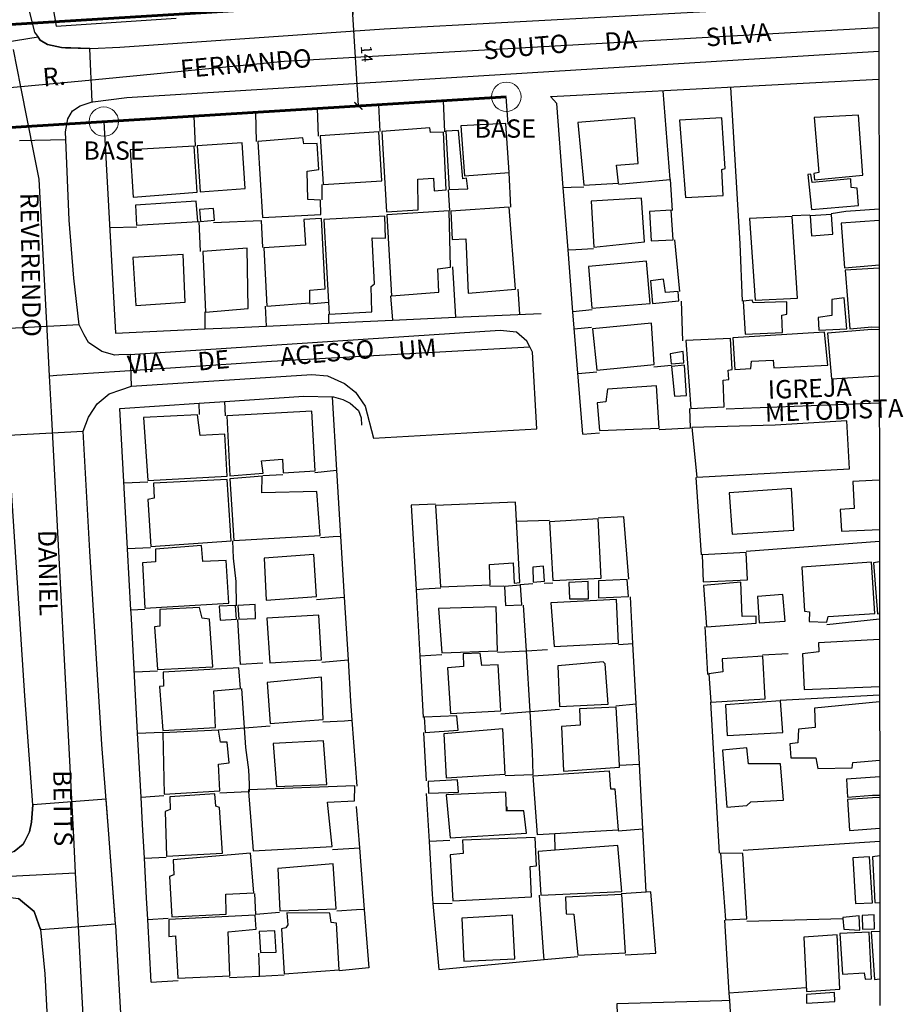
# Model space of a CAD drawing. Units: millimetres. Extents: x 185376 to 187947, y 1674277 to 1677067.
# Drawn here: x 187826 to 187947, y 1675222 to 1675356 of the extents above; entities that cross this region are included whole.
import ezdxf
from ezdxf.enums import TextEntityAlignment as Align

# ---------------------------------------------------------------- set-up
doc = ezdxf.new("R2010")
doc.units = ezdxf.units.MM
doc.header["$LTSCALE"] = 10
doc.header["$MEASUREMENT"] = 0
doc.header["$PDMODE"] = 2
doc.header["$PDSIZE"] = 1
for name, color, linetype in [('Cotas_Coordenadas', 7, 'Continuous'), ('V-EDIFICACAO', 7, 'Continuous'), ('V-LOTE', 1, 'Continuous'), ('V-NOME_DOS_LOGRADOUROS', 7, 'Continuous'), ('V-QUADRA', 2, 'Continuous'), ('V-TEMPLO', 4, 'Continuous')]:
    doc.layers.add(name, color=color, linetype=linetype)
doc.layers.add('Linhas de Cota', color=7, linetype='Continuous', lineweight=5)
doc.layers.add('Traçado_Viário', color=7, linetype='Continuous', lineweight=60)
for name, color, linetype, plot in [('V-CRUZAMENTO', 1, 'Continuous', False), ('V-EIXO_DE_LOGRADOURO', 3, 'Continuous', False), ('X-LIMITE_5000', 7, 'Continuous', False)]:
    doc.layers.add(name, color=color, linetype=linetype, plot=plot)
doc.styles.get("Standard").update_dxf_attribs({"font": 'ARIAL.TTF'})
doc.dimstyles.new('AEROS UPV', dxfattribs={"dimtxt": 2.5, "dimasz": 2.5, "dimexe": 1.25, "dimexo": 0.625, "dimtad": 1, "dimdsep": 46, "dimtxsty": 'Standard', "dimblk": 'OBLIQUE', "dimcen": 2.5, "dimadec": 0, "dimazin": 0, "dimtfac": 1, "dimtmove": 0, "dimatfit": 3, "dimfxl": 0, "dimarcsym": 0})

# ---------------------------------------------------------------- blocks, each defined once
blk = doc.blocks.new('_ARCHTICK')
at = {"color": 0, "linetype": 'ByBlock'}
blk.add_line((0, 0), (-1, 0), dxfattribs=at)
blk.add_solid([(0.398, 0.309), (0.309, 0.398), (-0.309, -0.398), (-0.398, -0.309)], dxfattribs=at)
blk = doc.blocks.new('*D245')
at = {"layer": 'Cotas_Coordenadas', "color": 0, "lineweight": -2}
for p, q in [((187872.62, 1675344.61), (187871.76, 1675358.59)), ((187871.84, 1675358.59), (187873, 1675358.66)), ((187872.7, 1675344.62), (187873.87, 1675344.69))]:
    blk.add_line(p, q, dxfattribs=at)
at = {"layer": 'DEFPOINTS', "color": 0}
for p in [(187871.22, 1675358.55), (187871.76, 1675358.59), (187872.08, 1675344.58)]:
    blk.add_point(p, dxfattribs=at)
at = {"layer": 'Cotas_Coordenadas', "color": 0, "lineweight": -2, "xscale": 1.5, "yscale": 1.5, "zscale": 1.5}
for p, rotation in [((187871.76, 1675358.59), 93.53537678354752), ((187872.62, 1675344.61), 273.5353767835475)]:
    blk.add_blockref('_ARCHTICK', p, dxfattribs=dict(at, rotation=rotation))
at = {"layer": 'Cotas_Coordenadas', "color": 0, "insert": (187873.56, 1675351.69), "char_height": 1.5, "attachment_point": 5, "rotation": 273.5354}
blk.add_mtext('14', dxfattribs=at)

msp = doc.modelspace()

# ---------------------------------------------------------------- linework, layer by layer
at = {"layer": 'Linhas de Cota'}
for centre in [(187892.79, 1675345.86), (187837.92, 1675342.47)]:
    msp.add_circle(centre, 2, dxfattribs=at)
at = {"layer": 'Traçado_Viário'}
for p, q in [((187891.927, 1675359.833), (187574.3, 1675340.21)), ((187892.79, 1675345.86), (187575.163, 1675326.236))]:
    msp.add_line(p, q, dxfattribs=at)
at = {"layer": 'V-CRUZAMENTO'}
msp.add_lwpolyline([(187826.442, 1675339.891), (187832.74, 1675340.02), (187832.74, 1675340.02), (187832.7, 1675341.05), (187833.01, 1675342.84), (187833.64, 1675343.93), (187834.68, 1675344.62), (187836.31, 1675345.14), (187836.31, 1675345.14), (187836.016, 1675352.444), (187836.016, 1675352.444), (187832.17, 1675352.55), (187830.25, 1675352.96), (187829.26, 1675353.59), (187828.98, 1675353.97), (187828.98, 1675353.97), (187821.337, 1675352.76)], dxfattribs=at)
for points in [[(187841.564, 1675310.681), (187839.95, 1675310.63), (187839.41, 1675310.61), (187837.67, 1675311.09), (187835.82, 1675312.32), (187835.25, 1675313.4), (187834.54, 1675314.76), (187824.167, 1675314.221), (187824.23, 1675313.01), (187824.78, 1675302.57), (187824.93, 1675299.69), (187835.1, 1675300.22), (187835.81, 1675302.17), (187836.5, 1675303.2), (187837.03, 1675303.99), (187838.67, 1675305.35), (187840.24, 1675305.89), (187841.7, 1675306.4)], [(187838.59, 1675245.26), (187838.223, 1675250.045), (187828.26, 1675249.28), (187828.05, 1675246.9), (187827.77, 1675245.58), (187827.14, 1675244.32), (187826.94, 1675243.91), (187826.91, 1675243.89), (187825.69, 1675242.9), (187824.98, 1675242.63), (187823.53, 1675242.08), (187822.11, 1675241.945), (187822.58, 1675236.98), (187825.18, 1675236.63), (187826.31, 1675236.48), (187828.41, 1675234.72), (187829.08, 1675232.91), (187829.26, 1675232.42), (187829.32, 1675232.26), (187839.527, 1675233.043)]]:
    msp.add_lwpolyline(points, close=True, dxfattribs=at)
at = {"layer": 'V-EDIFICACAO'}
for points in [[(187902.56, 1675342.34), (187903.36, 1675333.8), (187908.08, 1675334.09), (187907.83, 1675336.53), (187910.77, 1675336.75), (187910.33, 1675342.96), (187902.56, 1675342.34)], [(187916.4, 1675342.67), (187917.2, 1675332.1), (187922.36, 1675332.39), (187922.18, 1675335.95), (187922.61, 1675336.06), (187922.18, 1675342.96), (187916.4, 1675342.67)], [(187934.75, 1675343.03), (187935.4, 1675335.51), (187934.71, 1675335.37), (187934.78, 1675334.53), (187941.39, 1675335.18), (187940.78, 1675343.36), (187934.75, 1675343.03)], [(187875.82, 1675341.11), (187876.44, 1675330.17), (187880.79, 1675330.42), (187880.73, 1675334.6), (187882.87, 1675334.75), (187882.94, 1675333), (187884.58, 1675333.15), (187884.22, 1675341.03), (187882.44, 1675341), (187882.36, 1675341.61), (187875.82, 1675341.11)], [(187893.19, 1675335.51), (187892.725, 1675342.226), (187892.725, 1675342.226), (187886.58, 1675341.87), (187887.09, 1675335.08)], [(187858.93, 1675339.76), (187859.55, 1675329.37), (187867.51, 1675329.81), (187867.47, 1675331.73), (187865.73, 1675331.84), (187865.62, 1675335.69), (187867.25, 1675335.95), (187867, 1675339.47), (187865.18, 1675339.43), (187865.03, 1675340.23), (187858.93, 1675339.76)], [(187867.4, 1675340.52), (187867.8, 1675333.88), (187875.82, 1675334.39), (187875.4, 1675341.078), (187875.4, 1675341.078), (187867.4, 1675340.52)], [(187884.54, 1675341.14), (187884.98, 1675333.19), (187887.52, 1675333.3), (187887.38, 1675334.75), (187886.87, 1675334.68), (187886.28, 1675341.23), (187884.54, 1675341.14)], [(187841.49, 1675338.6), (187841.93, 1675332.17), (187850.65, 1675332.86), (187850.25, 1675339.11), (187841.49, 1675338.6)], [(187850.65, 1675339.14), (187851.05, 1675332.9), (187857.19, 1675333.33), (187856.79, 1675339.58), (187850.65, 1675339.14)], [(187934.46, 1675334.17), (187934.31, 1675335.29), (187933.88, 1675335.26), (187934.38, 1675330.46), (187940.78, 1675331.04), (187940.63, 1675333.37), (187939.8, 1675333.48), (187939.76, 1675334.68), (187934.46, 1675334.17)], [(187842.22, 1675331.08), (187842.37, 1675328.36), (187850.72, 1675328.86), (187850.5, 1675331.59), (187842.22, 1675331.08)], [(187885.23, 1675330.24), (187885.41, 1675326.39), (187887.27, 1675326.47), (187887.59, 1675319.06), (187894.06, 1675319.6), (187893.19, 1675330.79), (187885.23, 1675330.24)], [(187904.34, 1675331.59), (187904.7, 1675325.34), (187911.61, 1675326.07), (187911.21, 1675332.02), (187904.34, 1675331.59)], [(187850.98, 1675330.46), (187851.09, 1675328.86), (187853.01, 1675329.01), (187852.87, 1675330.61), (187850.98, 1675330.46)], [(187868.54, 1675317.84), (187868.63, 1675316.22), (187874.44, 1675316.51), (187874.37, 1675319.96), (187874.84, 1675320.33), (187874.52, 1675326.61), (187876.3, 1675326.57), (187876.22, 1675329.55), (187876.22, 1675329.55), (187867.9, 1675329.12), (187867.9, 1675329.12)], [(187876.51, 1675329.77), (187877.13, 1675318.69), (187883.6, 1675319.2), (187883.45, 1675322.4), (187885.16, 1675322.62), (187884.98, 1675330.28), (187876.51, 1675329.77)], [(187912.3, 1675330.21), (187912.55, 1675326.18), (187915.53, 1675326.36), (187915.28, 1675330.39), (187912.3, 1675330.21)], [(187925.92, 1675329.23), (187926.72, 1675318.11), (187932.46, 1675318.4), (187931.77, 1675329.52), (187925.92, 1675329.23)], [(187934.2, 1675329.63), (187934.38, 1675326.9), (187937.29, 1675327.12), (187937.11, 1675329.81), (187934.2, 1675329.63)], [(187859.73, 1675325.23), (187860.13, 1675317.31), (187866.02, 1675317.75), (187866.02, 1675319.49), (187868.09, 1675319.64), (187867.58, 1675329.26), (187865.18, 1675329.12), (187865.43, 1675325.63), (187859.73, 1675325.23)], [(187841.86, 1675323.92), (187842.29, 1675317.38), (187849.01, 1675317.82), (187848.72, 1675324.32), (187841.86, 1675323.92)], [(187851.41, 1675324.76), (187851.78, 1675316.48), (187857.59, 1675316.98), (187857.44, 1675325.19), (187851.41, 1675324.76)], [(187904.01, 1675322.72), (187904.45, 1675317.02), (187912.41, 1675317.67), (187911.9, 1675323.41), (187904.01, 1675322.72)], [(187912.44, 1675320.73), (187912.73, 1675317.67), (187916.29, 1675318), (187916.22, 1675319.27), (187914.51, 1675319.16), (187914.22, 1675320.98), (187912.44, 1675320.73)], [(187926.43, 1675317.75), (187926.28, 1675318.11), (187925.08, 1675317.97), (187925.37, 1675313.46), (187930.46, 1675313.72), (187930.35, 1675316.08), (187931.04, 1675316.19), (187931.04, 1675317.89), (187926.43, 1675317.75)], [(187938.85, 1675318.44), (187937.18, 1675318.22), (187937.18, 1675316.04), (187935.29, 1675315.75), (187935.4, 1675314.01), (187939.22, 1675314.19), (187938.85, 1675318.44)], [(187904.52, 1675314.19), (187905.14, 1675308.56), (187912.95, 1675309.32), (187912.59, 1675314.99), (187904.52, 1675314.19)], [(187923.67, 1675312.99), (187923.92, 1675308.67), (187926.1, 1675308.81), (187926.21, 1675309.79), (187929.15, 1675309.94), (187929.26, 1675308.88), (187936.64, 1675309.25), (187936.16, 1675313.75), (187923.67, 1675312.99)], [(187917.24, 1675312.59), (187917.93, 1675303.33), (187922.5, 1675303.58), (187922.36, 1675307.18), (187923.12, 1675307.29), (187923.05, 1675308.56), (187923.56, 1675308.67), (187923.34, 1675312.88), (187917.24, 1675312.59)], [(187915.13, 1675310.77), (187915.28, 1675309.43), (187916.98, 1675309.57), (187916.91, 1675311.1), (187915.13, 1675310.77)], [(187915.31, 1675309.07), (187915.71, 1675305), (187917.35, 1675305.11), (187917.09, 1675309.25), (187915.31, 1675309.07)], [(187906.59, 1675305.98), (187906.34, 1675304.23), (187905.18, 1675304.09), (187905.5, 1675300.31), (187913.61, 1675300.67), (187913.28, 1675306.41), (187906.59, 1675305.98)], [(187854.68, 1675302.31), (187855.08, 1675294.13), (187859.66, 1675294.5), (187859.4, 1675296.21), (187862.27, 1675296.42), (187862.38, 1675294.57), (187866.71, 1675294.82), (187866.27, 1675302.96), (187854.68, 1675302.31)], [(187843.35, 1675302.09), (187843.93, 1675293.52), (187854.75, 1675294.1), (187854.43, 1675299.84), (187851.05, 1675299.66), (187850.69, 1675302.49), (187843.35, 1675302.09)], [(187844.69, 1675293.15), (187844.8, 1675291.08), (187843.93, 1675290.9), (187844.33, 1675284.51), (187855.3, 1675285.27), (187854.75, 1675293.66), (187844.69, 1675293.15)], [(187859.44, 1675291.85), (187859.51, 1675294.1), (187855.08, 1675293.74), (187855.63, 1675285.34), (187867.4, 1675286.03), (187866.96, 1675292.03), (187859.44, 1675291.85)], [(187923.16, 1675291.85), (187923.59, 1675286.18), (187931.99, 1675286.72), (187931.66, 1675292.43), (187923.16, 1675291.85)], [(187883.13, 1675290.1), (187883.82, 1675278.99), (187890.57, 1675279.28), (187890.5, 1675282.04), (187893.7, 1675282.29), (187893.88, 1675279.53), (187894.64, 1675279.6), (187894.02, 1675290.54), (187883.13, 1675290.1)], [(187898.67, 1675287.89), (187899.11, 1675279.86), (187905.72, 1675280.19), (187905.29, 1675288.29), (187898.67, 1675287.89)], [(187844.95, 1675284.14), (187844.98, 1675282.44), (187843.2, 1675282.26), (187843.53, 1675276.08), (187854.97, 1675276.77), (187854.61, 1675282.58), (187851.41, 1675282.47), (187851.23, 1675284.65), (187844.95, 1675284.14)], [(187859.8, 1675282.91), (187860.06, 1675277.21), (187866.89, 1675277.71), (187866.56, 1675283.42), (187859.8, 1675282.91)], [(187919.49, 1675283.35), (187919.63, 1675279.68), (187925.67, 1675279.97), (187925.48, 1675283.71), (187919.49, 1675283.35)], [(187896.39, 1675281.71), (187896.46, 1675279.64), (187897.98, 1675279.79), (187897.84, 1675281.82), (187896.39, 1675281.71)], [(187933.08, 1675281.71), (187933.44, 1675275.68), (187934.13, 1675275.61), (187934.09, 1675274.26), (187936.49, 1675274.19), (187936.67, 1675274.95), (187943.03, 1675275.35), (187942.56, 1675282.36), (187933.08, 1675281.71)], [(187901.29, 1675279.6), (187901.4, 1675277.35), (187904.01, 1675277.39), (187903.94, 1675279.75), (187901.29, 1675279.6)], [(187905.36, 1675279.82), (187905.36, 1675277.53), (187909.43, 1675277.71), (187909.28, 1675280), (187905.36, 1675279.82)], [(187892.53, 1675279.06), (187892.68, 1675276.48), (187894.9, 1675276.55), (187894.71, 1675279.24), (187892.53, 1675279.06)], [(187919.67, 1675279.2), (187920.07, 1675273.57), (187926.86, 1675274.05), (187926.86, 1675274.99), (187924.94, 1675274.95), (187924.76, 1675279.64), (187919.67, 1675279.2)], [(187898.86, 1675276.81), (187899.29, 1675270.85), (187908.08, 1675271.32), (187907.83, 1675277.28), (187898.86, 1675276.81)], [(187927.01, 1675277.68), (187927.26, 1675274.12), (187930.79, 1675274.34), (187930.5, 1675277.97), (187927.01, 1675277.68)], [(187850.98, 1675276.19), (187845.56, 1675275.93), (187845.56, 1675273.65), (187844.84, 1675273.54), (187845.24, 1675267.72), (187852.79, 1675268.09), (187852.32, 1675274.59), (187851.34, 1675274.74), (187850.98, 1675276.19)], [(187853.66, 1675276.37), (187853.77, 1675274.45), (187855.99, 1675274.59), (187855.88, 1675276.44), (187853.66, 1675276.37)], [(187856.21, 1675276.44), (187856.32, 1675274.59), (187858.61, 1675274.7), (187858.53, 1675276.59), (187856.21, 1675276.44)], [(187883.53, 1675276.04), (187884, 1675270.01), (187891.59, 1675270.27), (187891.41, 1675276.3), (187883.53, 1675276.04)], [(187860.13, 1675274.74), (187860.57, 1675268.63), (187867.58, 1675269.07), (187867.21, 1675275.14), (187860.13, 1675274.74)], [(187889.45, 1675268.27), (187889.23, 1675269.94), (187886.9, 1675269.87), (187886.94, 1675268.12), (187884.76, 1675267.98), (187885.16, 1675261.73), (187892.03, 1675262.09), (187891.66, 1675268.38), (187889.45, 1675268.27)], [(187920.69, 1675263.26), (187928.06, 1675263.73), (187927.74, 1675269.54), (187922.21, 1675269.18), (187922.29, 1675267.43), (187920.4, 1675267.14)], [(187846, 1675267.36), (187846.07, 1675265.44), (187845.49, 1675265.4), (187845.96, 1675259.41), (187853.16, 1675259.81), (187852.9, 1675264.82), (187856.53, 1675265.12), (187856.32, 1675267.98), (187846, 1675267.36)], [(187899.8, 1675268.23), (187900.05, 1675262.68), (187906.67, 1675263), (187906.27, 1675268.52), (187905.98, 1675268.78), (187899.8, 1675268.23)], [(187860.2, 1675265.98), (187860.6, 1675260.35), (187867.83, 1675260.93), (187867.61, 1675266.67), (187860.2, 1675265.98)], [(187908.21, 1675254.68), (187907.76, 1675262.6), (187902.78, 1675262.38), (187902.85, 1675260.13), (187900.31, 1675259.95), (187900.6, 1675253.85), (187908.23, 1675254.39)], [(187922.65, 1675262.93), (187922.9, 1675258.72), (187930.5, 1675259.12), (187930.17, 1675263.47), (187922.65, 1675262.93)], [(187881.6, 1675261.22), (187881.71, 1675259.15), (187886.21, 1675259.44), (187886.03, 1675261.4), (187881.6, 1675261.22)], [(187884.25, 1675258.97), (187884.58, 1675252.94), (187892.64, 1675253.45), (187892.32, 1675259.62), (187884.25, 1675258.97)], [(187845.96, 1675259.08), (187846.14, 1675250.72), (187853.74, 1675251.2), (187853.56, 1675254.83), (187855.01, 1675255.01), (187854.75, 1675257.84), (187853.81, 1675257.81), (187853.56, 1675259.44), (187845.96, 1675259.08)], [(187861, 1675257.63), (187861.44, 1675251.78), (187868.34, 1675252.03), (187867.87, 1675257.99), (187861, 1675257.63)], [(187922.25, 1675256.75), (187922.83, 1675248.94), (187925.56, 1675249.16), (187926.14, 1675249.67), (187930.57, 1675249.92), (187930.17, 1675254.87), (187925.81, 1675254.87), (187925.56, 1675257.04), (187922.25, 1675256.75)], [(187899.38, 1675245.32), (187897.06, 1675245.18), (187896.47, 1675253.22), (187906.79, 1675253.9), (187906.99, 1675251.46), (187907.58, 1675251.47), (187908.05, 1675245.83)], [(187857.64, 1675251.08), (187858.28, 1675242.99), (187869.07, 1675243.57), (187868.41, 1675249.63), (187872.08, 1675249.82), (187872.16, 1675251.85), (187857.62, 1675251.3)], [(187882.15, 1675252.47), (187882.18, 1675250.87), (187886.29, 1675250.98), (187886.14, 1675252.69), (187882.15, 1675252.47)], [(187846.91, 1675250.36), (187846.98, 1675248.62), (187846.29, 1675248.36), (187846.47, 1675242.26), (187854.1, 1675242.66), (187853.7, 1675248.91), (187853.19, 1675249.09), (187853.05, 1675250.76), (187846.91, 1675250.36)], [(187884.58, 1675250.65), (187885.12, 1675244.77), (187895.55, 1675245.42), (187895.19, 1675248.47), (187895.19, 1675248.47), (187892.9, 1675248.44), (187892.86, 1675249.02), (187892.83, 1675248.4), (187892.72, 1675250.98), (187884.58, 1675250.65)], [(187886.83, 1675244.44), (187886.9, 1675242.62), (187885.12, 1675242.44), (187885.49, 1675236.16), (187896.2, 1675236.74), (187896.06, 1675240.84), (187896.89, 1675240.95), (187896.71, 1675244.8), (187896.71, 1675244.8), (187886.83, 1675244.44)], [(187899.46, 1675243.08), (187897.11, 1675242.91), (187897.48, 1675236.96), (187908.52, 1675237.43), (187908.01, 1675243.71)], [(187847.38, 1675241.75), (187847.45, 1675239.72), (187846.87, 1675239.5), (187847.2, 1675233.98), (187854.61, 1675234.34), (187854.54, 1675237.1), (187858.35, 1675237.28), (187857.91, 1675242.66), (187847.38, 1675241.75)], [(187922, 1675242.66), (187922.69, 1675233.58), (187925.59, 1675233.72), (187925.05, 1675242.62), (187922, 1675242.66)], [(187940.01, 1675242.04), (187940.374, 1675235.832), (187940.374, 1675235.832), (187942.7, 1675235.9), (187942.3, 1675242.19), (187940.01, 1675242.04)], [(187861.62, 1675240.59), (187861.91, 1675234.81), (187869.58, 1675235.1), (187869.18, 1675241.21), (187861.62, 1675240.59)], [(187900.85, 1675236.7), (187900.96, 1675234.41), (187901.98, 1675234.38), (187902.56, 1675228.75), (187909.03, 1675229.07), (187908.52, 1675237.03), (187900.85, 1675236.7)], [(187846.76, 1675233.61), (187846.76, 1675231.32), (187847.71, 1675231.4), (187848.03, 1675225.62), (187855.12, 1675225.95), (187854.86, 1675231.94), (187858.68, 1675232.31), (187858.53, 1675234.23), (187846.76, 1675233.61)], [(187869.65, 1675233.11), (187868.92, 1675233.21), (187868.74, 1675234.49), (187862.89, 1675234.52), (187863, 1675232.92), (187862.75, 1675232.49), (187862.13, 1675232.38), (187862.49, 1675226.2), (187869.98, 1675226.78), (187869.65, 1675233.11)], [(187886.72, 1675233.8), (187886.98, 1675227.95), (187893.95, 1675228.27), (187893.62, 1675234.23), (187886.72, 1675233.8)], [(187938.68, 1675233.78), (187938.78, 1675232.31), (187941, 1675232.2), (187940.89, 1675234.12), (187938.67, 1675233.9)], [(187941.29, 1675234.16), (187941.327, 1675232.301), (187941.327, 1675232.301), (187942.99, 1675232.38), (187942.92, 1675234.27), (187941.29, 1675234.16)], [(187859.08, 1675231.98), (187859.26, 1675229.11), (187861.4, 1675229.18), (187861.22, 1675232.09), (187859.08, 1675231.98)], [(187933.33, 1675231.22), (187933.69, 1675223.81), (187938.27, 1675224.13), (187937.91, 1675231.54), (187933.33, 1675231.22)], [(187938.27, 1675231.72), (187938.6, 1675226.17), (187941.58, 1675226.35), (187941.72, 1675225.51), (187942.59, 1675225.55), (187942.23, 1675231.91), (187938.27, 1675231.72)], [(187933.73, 1675223.41), (187933.73, 1675222.24), (187937.58, 1675222.46), (187937.51, 1675223.66), (187933.73, 1675223.41)]]:
    msp.add_lwpolyline(points, close=True, dxfattribs=at)
for points in [[(187943.61, 1675328.97), (187938.45, 1675328.61), (187938.89, 1675322.51), (187942.61, 1675322.85), (187943.619, 1675322.911)], [(187943.62, 1675322.48), (187943.61, 1675322.48), (187938.96, 1675322.18), (187939.61, 1675314.22), (187942.62, 1675314.47), (187943.62, 1675314.42)], [(187943.62, 1675314.07), (187942.62, 1675314.13), (187936.56, 1675313.61), (187937.11, 1675307.39), (187943.639, 1675307.801)], [(187943.65, 1675293.56), (187942.64, 1675293.51), (187940.01, 1675293.37), (187940.2, 1675289.7), (187938.31, 1675289.56), (187938.49, 1675286.58), (187942.65, 1675286.79), (187943.65, 1675286.84)], [(187943.66, 1675282.421), (187942.861, 1675282.3), (187943.39, 1675275.34), (187943.67, 1675275.39)], [(187943.67, 1675271.84), (187935.36, 1675271.39), (187935.4, 1675270.16), (187933.15, 1675269.87), (187933.37, 1675265), (187943.68, 1675265.4)], [(187943.68, 1675263.3), (187934.82, 1675262.46), (187934.89, 1675259.84), (187932.6, 1675259.59), (187932.53, 1675257.73), (187931.44, 1675257.59), (187931.59, 1675255.7), (187935, 1675255.7), (187935.26, 1675254.21), (187939.94, 1675254.32), (187940.01, 1675255.05), (187943.69, 1675255.38)], [(187943.69, 1675253.08), (187939.14, 1675252.76), (187939.32, 1675250.32), (187942.69, 1675250.57), (187943.677, 1675250.589)], [(187943.69, 1675250.26), (187942.69, 1675250.23), (187939.32, 1675250), (187939.58, 1675245.78), (187943.7, 1675246.08)], [(187943.692, 1675242.329), (187942.7, 1675242.19), (187943.03, 1675235.94), (187943.712, 1675235.9)], [(187943.71, 1675231.98), (187942.52, 1675231.97), (187942.976, 1675225.435), (187943.72, 1675225.54)]]:
    msp.add_lwpolyline(points, dxfattribs=at)
at = {"layer": 'V-EIXO_DE_LOGRADOURO'}
for points in [[(187943.58, 1675355.25), (187862.52, 1675350.64), (187834.92, 1675348)], [(187826.62, 1675347.2), (187825.62, 1675352.29)], [(187826.62, 1675347.2), (187821.66, 1675346.73), (187818.65, 1675346.1)], [(187834.92, 1675348), (187826.62, 1675347.2)], [(187828.43, 1675338.02), (187826.62, 1675347.2)], [(187830.22, 1675313.22), (187829.1, 1675334.6), (187828.43, 1675338.02)], [(187830.51, 1675307.8), (187830.22, 1675313.22)], [(187840.08, 1675308.43), (187860.78, 1675309.79), (187895.98, 1675311.76)], [(187831.51, 1675307.87), (187840.08, 1675308.43)], [(187830.51, 1675307.8), (187831.51, 1675307.87)], [(187830.77, 1675302.9), (187830.51, 1675307.8)], [(187833.82, 1675244.87), (187830.77, 1675302.9)], [(187834.08, 1675239.98), (187833.82, 1675244.87)], [(187825.09, 1675239.56), (187834.08, 1675239.98)], [(187834.46, 1675232.71), (187834.08, 1675239.98)], [(187836.07, 1675202.09), (187834.46, 1675232.71)]]:
    msp.add_lwpolyline(points, dxfattribs=at)
at = {"layer": 'V-LOTE'}
for points in [[(187826.68, 1675382.97), (187831.43, 1675355.48), (187847.78, 1675356.56)], [(187898.79, 1675345.88), (187900.61, 1675345.98), (187943.58, 1675348.27)], [(187924.97, 1675317.99), (187924.67, 1675325.8), (187923.4, 1675347.18)], [(187892.79, 1675345.86), (187837.92, 1675342.47), (187839.53, 1675313.61)], [(187893.06, 1675342.12), (187892.79, 1675345.86)], [(187900.56, 1675333.47), (187899.69, 1675344.92), (187898.79, 1675345.88)], [(187915.14, 1675334.55), (187914.19, 1675346.68)], [(187867.18, 1675340.5), (187867.05, 1675344.23)], [(187875.57, 1675341.11), (187875.42, 1675344.75)], [(187884.4, 1675341.08), (187884.23, 1675345.29)], [(187850.4, 1675339.1), (187850.23, 1675343.2)], [(187858.73, 1675339.75), (187858.62, 1675343.71)], [(187893.41, 1675330.8), (187893.19, 1675335.51)], [(187867.68, 1675331.8), (187867.68, 1675333.89)], [(187900.56, 1675333.47), (187901.62, 1675333.51), (187903.34, 1675333.58)], [(187901.21, 1675324.99), (187900.56, 1675333.47)], [(187908.08, 1675333.95), (187915.14, 1675334.55)], [(187915.14, 1675334.55), (187915.38, 1675330.33)], [(187884.88, 1675333.16), (187885.04, 1675330.33)], [(187931.75, 1675329.64), (187934.15, 1675329.76)], [(187937.05, 1675329.95), (187939.05, 1675330.27), (187943.608, 1675330.56)], [(187842.41, 1675328.06), (187838.75, 1675327.97)], [(187851.09, 1675324.74), (187850.92, 1675328.87)], [(187852.86, 1675328.68), (187859.36, 1675328.98), (187859.54, 1675325.3)], [(187915.71, 1675326.35), (187916.4, 1675319.31)], [(187901.21, 1675324.99), (187902.26, 1675325.03), (187904.69, 1675325.14)], [(187901.85, 1675316.51), (187901.21, 1675324.99)], [(187885.47, 1675322.65), (187885.87, 1675315.77)], [(187876.99, 1675318.68), (187877.25, 1675315.37)], [(187894.36, 1675319.6), (187894.57, 1675316.22)], [(187866, 1675317.6), (187868.54, 1675317.84)], [(187916.86, 1675312.54), (187916.68, 1675317.96)], [(187851.67, 1675316.51), (187851.71, 1675314.18)], [(187859.92, 1675317.28), (187860.05, 1675314.56)], [(187868.54, 1675316.21), (187868.57, 1675314.96)], [(187885.87, 1675315.77), (187897.56, 1675316.31)], [(187904.47, 1675316.78), (187901.85, 1675316.51)], [(187903.23, 1675299.83), (187901.86, 1675316.51)], [(187860.05, 1675314.56), (187868.57, 1675314.96)], [(187868.57, 1675314.96), (187870.21, 1675315.04)], [(187870.21, 1675315.04), (187877.25, 1675315.37)], [(187877.25, 1675315.37), (187885.87, 1675315.77)], [(187839.53, 1675313.61), (187851.71, 1675314.18)], [(187851.71, 1675314.18), (187855.13, 1675314.34)], [(187855.13, 1675314.34), (187860.05, 1675314.56)], [(187902.06, 1675314.22), (187904.42, 1675314.41)], [(187912.91, 1675309.03), (187915.3, 1675309.24)], [(187902.59, 1675308.11), (187905.11, 1675308.35)], [(187840.11, 1675303.32), (187850.93, 1675304.06)], [(187850.93, 1675304.06), (187854.41, 1675304.3)], [(187850.96, 1675302.51), (187850.93, 1675304.06)], [(187854.41, 1675304.3), (187865.18, 1675305.03)], [(187854.49, 1675302.31), (187854.41, 1675304.3)], [(187865.18, 1675305.03), (187869.03, 1675304.92)], [(187869.03, 1675304.92), (187869.23, 1675304.91)], [(187869.03, 1675304.92), (187869.64, 1675294.93)], [(187869.23, 1675304.91), (187870.48, 1675304.58), (187871.51, 1675304.07), (187872.62, 1675303.05), (187873, 1675302.07), (187873.06, 1675301.07)], [(187943.638, 1675304.071), (187922.75, 1675303.25)], [(187841.15, 1675284.19), (187840.11, 1675303.32)], [(187913.61, 1675300.49), (187917.91, 1675300.71), (187917.82, 1675303.32)], [(187903.23, 1675299.83), (187905.49, 1675300.03)], [(187866.68, 1675294.62), (187869.64, 1675294.93)], [(187869.64, 1675294.93), (187870.18, 1675285.93)], [(187843.92, 1675293.29), (187840.69, 1675293.14)], [(187859.61, 1675294.21), (187862.32, 1675294.32)], [(187918.63, 1675293.92), (187919.35, 1675283.39)], [(187883.15, 1675290.27), (187879.83, 1675290.15), (187880.48, 1675278.62)], [(187898.68, 1675288.07), (187894.17, 1675287.91)], [(187909.47, 1675280.06), (187908.81, 1675288.55), (187905.32, 1675288.39)], [(187855.99, 1675276.42), (187855.95, 1675279.75), (187855.59, 1675282.9), (187855.5, 1675285.27)], [(187867.45, 1675285.74), (187869.18, 1675285.86), (187870.18, 1675285.93)], [(187870.18, 1675285.93), (187870.69, 1675277.59)], [(187925.49, 1675283.87), (187943.643, 1675285.219)], [(187844.3, 1675284.33), (187841.15, 1675284.19)], [(187841.61, 1675275.83), (187841.15, 1675284.19)], [(187883.85, 1675278.81), (187881.48, 1675278.68), (187880.48, 1675278.62)], [(187880.48, 1675278.62), (187880.98, 1675269.59)], [(187890.54, 1675279.1), (187892.47, 1675279.14)], [(187894.61, 1675279.33), (187896.41, 1675279.45)], [(187897.93, 1675279.51), (187899.11, 1675279.54)], [(187866.89, 1675277.29), (187870.69, 1675277.59)], [(187870.69, 1675277.59), (187871.21, 1675269.03)], [(187910.05, 1675271.27), (187909.71, 1675277.65)], [(187843.52, 1675275.92), (187841.61, 1675275.83)], [(187841.63, 1675275.51), (187841.61, 1675275.83)], [(187895.52, 1675270.3), (187895.15, 1675276.5)], [(187842.53, 1675259.06), (187841.63, 1675275.51)], [(187859.61, 1675268.6), (187856.56, 1675268.42), (187856.2, 1675274.57)], [(187936.49, 1675273.89), (187943.67, 1675274.66)], [(187920.24, 1675267.07), (187919.91, 1675273.59)], [(187891.57, 1675270.09), (187895.52, 1675270.3)], [(187895.52, 1675270.3), (187898.39, 1675270.46)], [(187896.03, 1675262.01), (187895.52, 1675270.3)], [(187908.06, 1675271.14), (187910.05, 1675271.27)], [(187910.49, 1675263.07), (187910.05, 1675271.27)], [(187867.63, 1675268.74), (187871.21, 1675269.03)], [(187871.21, 1675269.03), (187871.55, 1675263.43), (187871.74, 1675260.8)], [(187880.98, 1675269.59), (187883.99, 1675269.78)], [(187880.98, 1675269.59), (187881.45, 1675261.2)], [(187927.69, 1675269.73), (187931.2, 1675269.93)], [(187842.14, 1675267.4), (187845.22, 1675267.53)], [(187857.11, 1675259.78), (187856.72, 1675265.14)], [(187930.14, 1675263.54), (187943.68, 1675264.28)], [(187896.03, 1675262.01), (187900.03, 1675262.34)], [(187907.72, 1675262.79), (187910.49, 1675263.07)], [(187910.93, 1675254.8), (187910.49, 1675263.07)], [(187921.86, 1675242.67), (187920.69, 1675263.26)], [(187892.05, 1675261.69), (187896.03, 1675262.01)], [(187892.62, 1675253.29), (187896.43, 1675253.42), (187896.36, 1675256.49), (187896.03, 1675262.01)], [(187853.57, 1675259.5), (187857.11, 1675259.78)], [(187857.11, 1675259.78), (187860.59, 1675260.06)], [(187857.8, 1675251.09), (187857.76, 1675252.08), (187857.69, 1675254.04), (187857.3, 1675257.11), (187857.11, 1675259.78)], [(187867.77, 1675260.58), (187870.72, 1675260.74)], [(187870.72, 1675260.74), (187871.74, 1675260.8)], [(187871.74, 1675260.8), (187872.39, 1675251.83)], [(187842.53, 1675259.06), (187845.94, 1675259.2)], [(187842.83, 1675253.45), (187842.53, 1675259.06)], [(187881.48, 1675259.15), (187881.87, 1675252.55)], [(187908.21, 1675254.68), (187910.93, 1675254.8)], [(187911.41, 1675245.98), (187910.93, 1675254.8)], [(187843, 1675250.31), (187842.83, 1675253.45)], [(187843, 1675250.31), (187846.1, 1675250.53)], [(187843.21, 1675246.58), (187843, 1675250.31)], [(187853.73, 1675250.93), (187856.64, 1675251.04), (187857.8, 1675251.09)], [(187881.88, 1675250.83), (187882.26, 1675244.29)], [(187872.33, 1675249.06), (187872.77, 1675243.39)], [(187843.46, 1675241.99), (187843.21, 1675246.58)], [(187899.46, 1675243.08), (187899.38, 1675245.32)], [(187908.02, 1675245.73), (187911.41, 1675245.98)], [(187911.87, 1675237.35), (187911.41, 1675245.98)], [(187883.27, 1675244.33), (187882.26, 1675244.29)], [(187882.26, 1675244.29), (187882.67, 1675237.07), (187882.78, 1675235.83)], [(187885.1, 1675244.4), (187883.27, 1675244.33)], [(187925.09, 1675243.07), (187943.7, 1675244.31)], [(187843.46, 1675241.99), (187846.43, 1675242.12)], [(187869.11, 1675243.17), (187872.77, 1675243.39)], [(187872.77, 1675243.39), (187873.43, 1675234.98)], [(187843.75, 1675236.59), (187843.46, 1675241.99)], [(187861.88, 1675234.61), (187858.62, 1675234.3), (187858.51, 1675237.19)], [(187897.87, 1675229.2), (187897.29, 1675236.94)], [(187911.87, 1675237.35), (187908.46, 1675237.14)], [(187908.97, 1675228.83), (187913.16, 1675229.04), (187912.47, 1675237.39), (187911.87, 1675237.35)], [(187843.91, 1675233.65), (187843.75, 1675236.59)], [(187882.78, 1675235.83), (187885.4, 1675235.86)], [(187882.78, 1675235.83), (187883.59, 1675226.83)], [(187873.43, 1675234.98), (187872.36, 1675234.93), (187869.7, 1675234.79)], [(187873.43, 1675234.98), (187874.05, 1675227.03), (187870.01, 1675226.64)], [(187843.91, 1675233.65), (187846.69, 1675233.8)], [(187844.38, 1675225.07), (187843.91, 1675233.65)], [(187922.55, 1675233.55), (187923.14, 1675223.59)], [(187925.57, 1675233.42), (187938.68, 1675233.78)], [(187859.13, 1675226.87), (187859.05, 1675229.05)], [(187897.94, 1675228.17), (187897.87, 1675229.2)], [(187883.59, 1675226.83), (187897.94, 1675228.17)], [(187897.94, 1675228.17), (187902.54, 1675228.59)], [(187859.16, 1675225.87), (187859.13, 1675226.87)], [(187862.49, 1675226.04), (187859.16, 1675225.87)], [(187844.38, 1675225.07), (187848.07, 1675225.33)], [(187859.16, 1675225.87), (187855.05, 1675225.66)], [(187933.66, 1675224.33), (187923.14, 1675223.59)], [(187923.14, 1675223.59), (187923.2, 1675222.57)], [(187922.18, 1675222.54), (187907.87, 1675222.13), (187908.14, 1675213.65)], [(187923.2, 1675222.57), (187922.18, 1675222.54)], [(187923.2, 1675222.57), (187923.72, 1675213.96)]]:
    msp.add_lwpolyline(points, dxfattribs=at)
at = {"layer": 'V-QUADRA'}
for points in [[(187827.73, 1675357.55), (187828.46, 1675354.68), (187828.98, 1675353.97), (187829.26, 1675353.59), (187830.25, 1675352.96), (187832.17, 1675352.55), (187832.71, 1675352.54), (187836.14, 1675352.44), (187840.12, 1675352.6), (187876.12, 1675355.11), (187943.57, 1675358.75)], [(187841.28, 1675202.46), (187839.54, 1675232.83), (187839.53, 1675233), (187838.59, 1675245.26), (187837.65, 1675257.5), (187836.03, 1675283.89), (187835.1, 1675300.22), (187835.81, 1675302.17), (187836.5, 1675303.2), (187837.03, 1675303.99), (187838.67, 1675305.35), (187840.24, 1675305.89), (187841.7, 1675306.4), (187866.28, 1675307.98), (187868.4, 1675307.78), (187870.72, 1675306.72), (187872.24, 1675305.58), (187873.54, 1675303.67), (187874.68, 1675299.3), (187896.97, 1675300.55), (187896.38, 1675311), (187895.98, 1675311.76), (187895.6, 1675312.5), (187894.16, 1675313.75), (187891.97, 1675313.99), (187842.16, 1675310.7), (187839.95, 1675310.63), (187839.41, 1675310.61), (187837.67, 1675311.09), (187835.82, 1675312.32), (187835.25, 1675313.4), (187834.54, 1675314.76), (187833.82, 1675321.13), (187833.19, 1675329.03), (187832.74, 1675340.02), (187832.7, 1675341.05), (187833.01, 1675342.84), (187833.64, 1675343.93), (187834.68, 1675344.62), (187836.31, 1675345.14), (187836.41, 1675345.17), (187841.04, 1675345.74), (187943.58, 1675352.07)], [(187825.69, 1675242.9), (187826.91, 1675243.89), (187826.91, 1675243.89), (187826.94, 1675243.91), (187827.14, 1675244.32), (187827.14, 1675244.32), (187827.77, 1675245.58), (187828.05, 1675246.9), (187828.26, 1675249.28), (187827.14, 1675264.14), (187825.25, 1675293.56)], [(187824.82, 1675197.68), (187827.3, 1675198.21), (187827.3, 1675198.21), (187827.52, 1675198.26), (187829.24, 1675199.33), (187830.34, 1675200.61), (187830.74, 1675201.65), (187830.74, 1675201.71), (187830.74, 1675201.71), (187830.93, 1675204.4), (187830.71, 1675211.56), (187829.92, 1675226.23), (187829.32, 1675232.26), (187829.26, 1675232.42), (187829.26, 1675232.42), (187829.08, 1675232.91), (187829.08, 1675232.91), (187828.41, 1675234.72), (187826.31, 1675236.48)]]:
    msp.add_lwpolyline(points, dxfattribs=at)
at = {"layer": 'V-TEMPLO'}
msp.add_lwpolyline([(187939.59, 1675295.09), (187939.22, 1675301.66), (187929.43, 1675301.08), (187918.07, 1675300.73), (187918.74, 1675293.96), (187918.74, 1675293.96), (187939.59, 1675295.09)], close=True, dxfattribs=at)
at = {"layer": 'X-LIMITE_5000'}
msp.add_lwpolyline([(187943.57, 1675358.63), (187943.58, 1675355.36), (187943.58, 1675352.15), (187943.61, 1675329.16), (187943.62, 1675322.58), (187943.62, 1675314.21), (187943.63, 1675307.91), (187943.65, 1675293.56), (187943.65, 1675286.84), (187943.66, 1675282.47), (187943.67, 1675275.39), (187943.67, 1675274.66), (187943.67, 1675271.84), (187943.68, 1675265.4), (187943.68, 1675264.28), (187943.68, 1675263.3), (187943.69, 1675255.38), (187943.69, 1675253.08), (187943.69, 1675250.3), (187943.7, 1675246.08), (187943.7, 1675244.31), (187943.7, 1675242.22), (187943.71, 1675235.94), (187943.71, 1675232.08), (187943.72, 1675225.65), (187943.72, 1675221.89)], dxfattribs=at)

# ---------------------------------------------------------------- texts
at = {"layer": 'Linhas de Cota'}
for p in [(187888.467, 1675340.266), (187835.129, 1675337.263)]:
    msp.add_text('BASE', height=2.5, dxfattribs=at).set_placement(p)
at = {"layer": 'V-NOME_DOS_LOGRADOUROS'}
for s, rotation, p in [('SILVA', 5, (187920.15, 1675351.91)), ('SOUTO', 5, (187889.85, 1675350.14)), ('DA', 5, (187906.35, 1675351.3)), ('FERNANDO', 5, (187848.52, 1675347.6)), ('R.', 5, (187829.76, 1675346.47)), ('REVERENDO', 271, (187825.75, 1675332.73)), ('ACESSO', 5, (187862.14, 1675308.35)), ('UM', 5, (187878.25, 1675309.19)), ('VIA', 5, (187841.3, 1675307.26)), ('DE', 5, (187850.88, 1675307.71)), ('IGREJA', 2, (187928.5, 1675303.86)), ('METODISTA', 2, (187928.11, 1675300.73)), ('DANIEL', 271, (187828.18, 1675286.74)), ('BETTS', 271, (187830.23, 1675253.97))]:
    msp.add_text(s, height=2.5, rotation=rotation, dxfattribs=at).set_placement(p, align=Align.BOTTOM_LEFT)

# ---------------------------------------------------------------- dimensions: what is measured, and where the dimension line sits
at = {"layer": 'Cotas_Coordenadas'}
dim = msp.add_aligned_dim(p1=(187872.081, 1675344.581), p2=(187871.218, 1675358.554), distance=-0.539, dimstyle='AEROS UPV', override={"dimtxt": 1.5, "dimasz": 1.5, "dimdsep": 0, "dimblk": 'ARCHTICK', "dimcen": 64.5, "dimldrblk": 'ARCHTICK'}, dxfattribs=at)
dim.commit()
dim.dimension.update_dxf_attribs({"geometry": '*D245', "text_midpoint": (187873.563, 1675351.685)})

doc.saveas('drawing.dxf')
